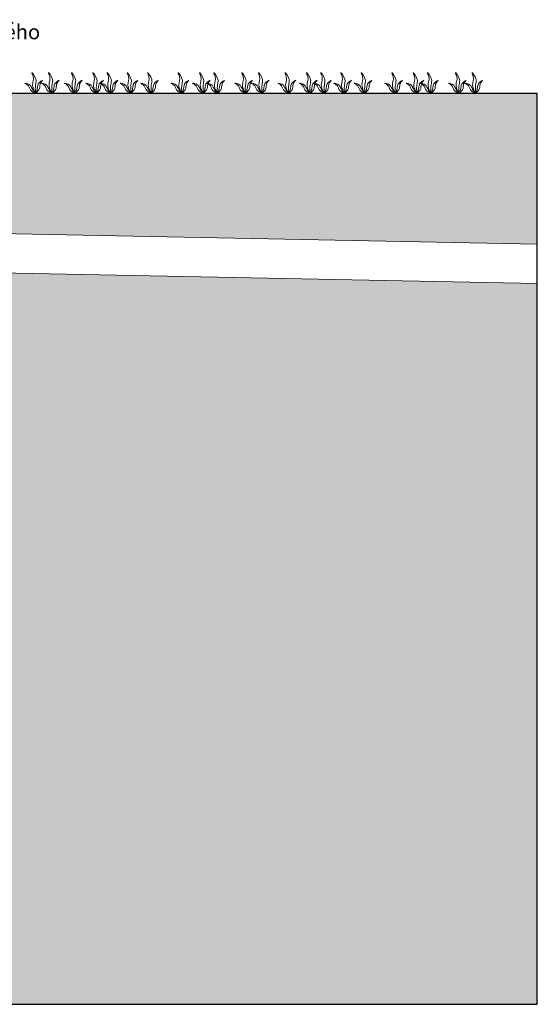
# Model space of a CAD drawing. Units: millimetres. Extents: x 7806 to 125106, y -35499 to 33790.
# Drawn here: x 44906 to 47006, y -29202 to -25211 of the extents above; entities that cross this region are included whole.
import ezdxf
from ezdxf import colors
from ezdxf.entities.mleader import LeaderData, LeaderLine
from ezdxf.math import Vec2, Vec3

# ---------------------------------------------------------------- set-up
doc = ezdxf.new("R2010")
doc.units = ezdxf.units.MM
doc.layers.add('EP_popis_description_CZE', color=7, linetype='Continuous', lineweight=15)
doc.layers.add('EP_výkres_drawing', color=7, linetype='Continuous', lineweight=20)
doc.layers.add('EP_terén_terrain', color=7, linetype='Continuous')
doc.layers.add('EP_šrafy_hatching', color=8, linetype='Continuous')
doc.styles.add('Calibri', font='calibri.ttf')

msp = doc.modelspace()

# ---------------------------------------------------------------- hatches: boundary and pattern name
at = {"layer": 'EP_šrafy_hatching', "lineweight": 13, "transparency": 33554534}
h = msp.add_hatch(dxfattribs=at)
h.set_pattern_fill('EARTH', color=256, scale=20, angle=45)
h.set_pattern_definition([(45, (-2044.55, 1e-10), (0, 179.60512), [127, -127]), (45, (-2078.23, 33.68), (0, 179.60512), [127, -127]), (45, (-2111.9, 67.35), (0, 179.60512), [127, -127]), (135, (-2111.9, 89.8), (-179.60512, 0), [127, -127]), (135, (-2078.23, 123.48), (-179.60512, 0), [127, -127]), (135, (-2044.55, 157.15), (-179.60512, 0), [127, -127])])
h.paths.add_polyline_path([(37806.1, -25510.4), (37806.1, -25929.4), (40613.6, -25985.6), (40506, -25510.4)])
h.paths.add_polyline_path([(37806.1, -26089.4), (37806.1, -29202.4), (47006.1, -29202.4), (47006.1, -26281.4), (44144.6, -26224.2), (43706.1, -28162), (41106.1, -28160.4), (40650, -26146.3)])
h.paths.add_polyline_path([(47006.1, -26121.4), (47006.1, -25510.4), (44306.1, -25510.4), (44180.6, -26064.9)])

# ---------------------------------------------------------------- linework, layer by layer
at = {"layer": 'Defpoints'}
msp.add_lwpolyline([(37806.1, -25510.4), (37806.1, -29202.4), (47006.1, -29202.4), (47006.1, -25510.4)], dxfattribs=at)
at = {"layer": 'EP_terén_terrain', "lineweight": 30}
msp.add_lwpolyline([(47006.1, -25510.4), (43356.1, -25510.4)], dxfattribs=at)
at = {"layer": 'EP_terén_terrain', "color": 114, "lineweight": 9, "true_color": 0x139b48}
for points in [[(44970.8, -25509.9), (44958.3, -25475.8), (44961.2, -25441.3), (44955.5, -25426.3), (44972.5, -25453.7), (44971.8, -25469.9), (44969.8, -25491.5), (44971.1, -25509.9)], [(44971.1, -25509.9), (44986.7, -25489.8), (44992.1, -25466.2), (44999, -25457.4), (44981.9, -25472), (44978.9, -25483), (44975.6, -25497.9), (44970.9, -25509.9)], [(45037.8, -25509.9), (45025.3, -25475.8), (45028.2, -25441.3), (45022.5, -25426.3), (45039.5, -25453.7), (45038.8, -25469.9), (45036.9, -25491.5), (45038.1, -25509.9)], [(45038.1, -25509.9), (45053.7, -25489.8), (45059.1, -25466.2), (45066.1, -25457.4), (45048.9, -25472), (45046, -25483), (45042.7, -25497.9), (45037.9, -25509.9)], [(45131.2, -25509.9), (45118.7, -25475.8), (45121.6, -25441.3), (45115.9, -25426.3), (45132.8, -25453.7), (45132.1, -25469.9), (45130.2, -25491.5), (45131.5, -25509.9)], [(45131.5, -25509.9), (45147.1, -25489.8), (45152.4, -25466.2), (45159.4, -25457.4), (45142.3, -25472), (45139.3, -25483), (45136, -25497.9), (45131.3, -25509.9)], [(45218, -25509.9), (45205.4, -25475.8), (45208.4, -25441.3), (45202.6, -25426.3), (45219.6, -25453.7), (45218.9, -25469.9), (45217, -25491.5), (45218.2, -25509.9)], [(45218.2, -25509.9), (45233.8, -25489.8), (45239.2, -25466.2), (45246.2, -25457.4), (45229.1, -25472), (45226.1, -25483), (45222.8, -25497.9), (45218.1, -25509.9)], [(45275.8, -25509.9), (45263.3, -25475.8), (45266.2, -25441.3), (45260.5, -25426.3), (45277.5, -25453.7), (45276.8, -25469.9), (45274.9, -25491.5), (45276.1, -25509.9)], [(45276.1, -25509.9), (45291.7, -25489.8), (45297.1, -25466.2), (45304.1, -25457.4), (45286.9, -25472), (45284, -25483), (45280.6, -25497.9), (45275.9, -25509.9)], [(45357.5, -25509.9), (45345, -25475.8), (45347.9, -25441.3), (45342.2, -25426.3), (45359.2, -25453.7), (45358.5, -25469.9), (45356.6, -25491.5), (45357.8, -25509.9)], [(45357.8, -25509.9), (45373.4, -25489.8), (45378.8, -25466.2), (45385.8, -25457.4), (45368.6, -25472), (45365.7, -25483), (45362.3, -25497.9), (45357.6, -25509.9)], [(45440.2, -25509.9), (45427.6, -25475.8), (45430.6, -25441.3), (45424.8, -25426.3), (45441.8, -25453.7), (45441.1, -25469.9), (45439.2, -25491.5), (45440.4, -25509.9)], [(45440.4, -25509.9), (45456.1, -25489.8), (45461.4, -25466.2), (45468.4, -25457.4), (45451.3, -25472), (45448.3, -25483), (45445, -25497.9), (45440.3, -25509.9)], [(45564.1, -25509.9), (45551.6, -25475.8), (45554.6, -25441.3), (45548.8, -25426.3), (45565.8, -25453.7), (45565.1, -25469.9), (45563.2, -25491.5), (45564.4, -25509.9)], [(45564.4, -25509.9), (45580, -25489.8), (45585.4, -25466.2), (45592.4, -25457.4), (45575.3, -25472), (45572.3, -25483), (45569, -25497.9), (45564.2, -25509.9)], [(45650.9, -25509.9), (45638.4, -25475.8), (45641.3, -25441.3), (45635.6, -25426.3), (45652.6, -25453.7), (45651.9, -25469.9), (45650, -25491.5), (45651.2, -25509.9)], [(45651.2, -25509.9), (45666.8, -25489.8), (45672.2, -25466.2), (45679.2, -25457.4), (45662, -25472), (45659.1, -25483), (45655.8, -25497.9), (45651, -25509.9)], [(45708.8, -25509.9), (45696.2, -25475.8), (45699.2, -25441.3), (45693.4, -25426.3), (45710.4, -25453.7), (45709.7, -25469.9), (45707.8, -25491.5), (45709.1, -25509.9)], [(45709.1, -25509.9), (45724.7, -25489.8), (45730, -25466.2), (45737, -25457.4), (45719.9, -25472), (45716.9, -25483), (45713.6, -25497.9), (45708.9, -25509.9)], [(45822.4, -25509.9), (45809.9, -25475.8), (45812.8, -25441.3), (45807.1, -25426.3), (45824.1, -25453.7), (45823.4, -25469.9), (45821.5, -25491.5), (45822.7, -25509.9)], [(45822.7, -25509.9), (45838.3, -25489.8), (45843.7, -25466.2), (45850.7, -25457.4), (45833.5, -25472), (45830.6, -25483), (45827.2, -25497.9), (45822.5, -25509.9)], [(45889.4, -25509.9), (45876.9, -25475.8), (45879.8, -25441.3), (45874.1, -25426.3), (45891.1, -25453.7), (45890.4, -25469.9), (45888.5, -25491.5), (45889.7, -25509.9)], [(45889.7, -25509.9), (45905.3, -25489.8), (45910.7, -25466.2), (45917.7, -25457.4), (45900.5, -25472), (45897.6, -25483), (45894.3, -25497.9), (45889.5, -25509.9)], [(45997.6, -25509.9), (45985.1, -25475.8), (45988, -25441.3), (45982.3, -25426.3), (45999.3, -25453.7), (45998.6, -25469.9), (45996.7, -25491.5), (45997.9, -25509.9)], [(45997.9, -25509.9), (46013.5, -25489.8), (46018.9, -25466.2), (46025.9, -25457.4), (46008.7, -25472), (46005.8, -25483), (46002.5, -25497.9), (45997.7, -25509.9)], [(46084.4, -25509.9), (46071.9, -25475.8), (46074.8, -25441.3), (46069.1, -25426.3), (46086.1, -25453.7), (46085.4, -25469.9), (46083.4, -25491.5), (46084.7, -25509.9)], [(46084.7, -25509.9), (46100.3, -25489.8), (46105.7, -25466.2), (46112.6, -25457.4), (46095.5, -25472), (46092.5, -25483), (46089.2, -25497.9), (46084.5, -25509.9)], [(46142.3, -25509.9), (46129.7, -25475.8), (46132.7, -25441.3), (46126.9, -25426.3), (46143.9, -25453.7), (46143.2, -25469.9), (46141.3, -25491.5), (46142.5, -25509.9)], [(46142.5, -25509.9), (46158.1, -25489.8), (46163.5, -25466.2), (46170.5, -25457.4), (46153.4, -25472), (46150.4, -25483), (46147.1, -25497.9), (46142.4, -25509.9)], [(46224, -25509.9), (46211.4, -25475.8), (46214.4, -25441.3), (46208.6, -25426.3), (46225.6, -25453.7), (46224.9, -25469.9), (46223, -25491.5), (46224.2, -25509.9)], [(46224.2, -25509.9), (46239.8, -25489.8), (46245.2, -25466.2), (46252.2, -25457.4), (46235.1, -25472), (46232.1, -25483), (46228.8, -25497.9), (46224.1, -25509.9)], [(46306.6, -25509.9), (46294.1, -25475.8), (46297, -25441.3), (46291.3, -25426.3), (46308.3, -25453.7), (46307.6, -25469.9), (46305.7, -25491.5), (46306.9, -25509.9)], [(46306.9, -25509.9), (46322.5, -25489.8), (46327.9, -25466.2), (46334.9, -25457.4), (46317.7, -25472), (46314.8, -25483), (46311.4, -25497.9), (46306.7, -25509.9)], [(46430.6, -25509.9), (46418.1, -25475.8), (46421, -25441.3), (46415.3, -25426.3), (46432.2, -25453.7), (46431.5, -25469.9), (46429.6, -25491.5), (46430.9, -25509.9)], [(46430.9, -25509.9), (46446.5, -25489.8), (46451.8, -25466.2), (46458.8, -25457.4), (46441.7, -25472), (46438.7, -25483), (46435.4, -25497.9), (46430.7, -25509.9)], [(46517.4, -25509.9), (46504.8, -25475.8), (46507.8, -25441.3), (46502, -25426.3), (46519, -25453.7), (46518.3, -25469.9), (46516.4, -25491.5), (46517.6, -25509.9)], [(46517.6, -25509.9), (46533.2, -25489.8), (46538.6, -25466.2), (46545.6, -25457.4), (46528.5, -25472), (46525.5, -25483), (46522.2, -25497.9), (46517.5, -25509.9)], [(46575.2, -25509.9), (46562.7, -25475.8), (46565.6, -25441.3), (46559.9, -25426.3), (46576.9, -25453.7), (46576.2, -25469.9), (46574.3, -25491.5), (46575.5, -25509.9)], [(46575.5, -25509.9), (46591.1, -25489.8), (46596.5, -25466.2), (46603.5, -25457.4), (46586.3, -25472), (46583.4, -25483), (46580, -25497.9), (46575.3, -25509.9)], [(46688.9, -25509.9), (46676.3, -25475.8), (46679.3, -25441.3), (46673.5, -25426.3), (46690.5, -25453.7), (46689.8, -25469.9), (46687.9, -25491.5), (46689.1, -25509.9)], [(46689.1, -25509.9), (46704.7, -25489.8), (46710.1, -25466.2), (46717.1, -25457.4), (46700, -25472), (46697, -25483), (46693.7, -25497.9), (46689, -25509.9)], [(46755.9, -25509.9), (46743.3, -25475.8), (46746.3, -25441.3), (46740.5, -25426.3), (46757.5, -25453.7), (46756.8, -25469.9), (46754.9, -25491.5), (46756.2, -25509.9)], [(46756.2, -25509.9), (46771.8, -25489.8), (46777.1, -25466.2), (46784.1, -25457.4), (46767, -25472), (46764, -25483), (46760.7, -25497.9), (46756, -25509.9)], [(44970.7, -25510), (44949.7, -25495.7), (44937.3, -25474.8), (44927.9, -25468.7), (44948.7, -25477.3), (44954.9, -25486.8), (44962.7, -25499.9), (44970.9, -25509.9)], [(45037.8, -25510), (45016.7, -25495.7), (45004.3, -25474.8), (44994.9, -25468.7), (45015.7, -25477.3), (45022, -25486.8), (45029.7, -25499.9), (45037.9, -25509.9)], [(45131.1, -25510), (45110.1, -25495.7), (45097.6, -25474.8), (45088.3, -25468.7), (45109.1, -25477.3), (45115.3, -25486.8), (45123, -25499.9), (45131.3, -25509.9)], [(45217.9, -25510), (45196.8, -25495.7), (45184.4, -25474.8), (45175.1, -25468.7), (45195.9, -25477.3), (45202.1, -25486.8), (45209.8, -25499.9), (45218.1, -25509.9)], [(45275.7, -25510), (45254.7, -25495.7), (45242.3, -25474.8), (45232.9, -25468.7), (45253.7, -25477.3), (45259.9, -25486.8), (45267.7, -25499.9), (45275.9, -25509.9)], [(45357.4, -25510), (45336.4, -25495.7), (45324, -25474.8), (45314.6, -25468.7), (45335.4, -25477.3), (45341.7, -25486.8), (45349.4, -25499.9), (45357.6, -25509.9)], [(45440.1, -25510), (45419, -25495.7), (45406.6, -25474.8), (45397.3, -25468.7), (45418.1, -25477.3), (45424.3, -25486.8), (45432, -25499.9), (45440.3, -25509.9)], [(45564.1, -25510), (45543, -25495.7), (45530.6, -25474.8), (45521.3, -25468.7), (45542.1, -25477.3), (45548.3, -25486.8), (45556, -25499.9), (45564.2, -25509.9)], [(45650.9, -25510), (45629.8, -25495.7), (45617.4, -25474.8), (45608, -25468.7), (45628.8, -25477.3), (45635.1, -25486.8), (45642.8, -25499.9), (45651, -25509.9)], [(45708.7, -25510), (45687.6, -25495.7), (45675.2, -25474.8), (45665.9, -25468.7), (45686.7, -25477.3), (45692.9, -25486.8), (45700.6, -25499.9), (45708.9, -25509.9)], [(45822.3, -25510), (45801.3, -25495.7), (45788.9, -25474.8), (45779.5, -25468.7), (45800.3, -25477.3), (45806.5, -25486.8), (45814.3, -25499.9), (45822.5, -25509.9)], [(45889.4, -25510), (45868.3, -25495.7), (45855.9, -25474.8), (45846.5, -25468.7), (45867.4, -25477.3), (45873.6, -25486.8), (45881.3, -25499.9), (45889.5, -25509.9)], [(45997.6, -25510), (45976.5, -25495.7), (45964.1, -25474.8), (45954.7, -25468.7), (45975.5, -25477.3), (45981.8, -25486.8), (45989.5, -25499.9), (45997.7, -25509.9)], [(46084.3, -25510), (46063.3, -25495.7), (46050.9, -25474.8), (46041.5, -25468.7), (46062.3, -25477.3), (46068.5, -25486.8), (46076.3, -25499.9), (46084.5, -25509.9)], [(46142.2, -25510), (46121.1, -25495.7), (46108.7, -25474.8), (46099.4, -25468.7), (46120.2, -25477.3), (46126.4, -25486.8), (46134.1, -25499.9), (46142.4, -25509.9)], [(46223.9, -25510), (46202.8, -25495.7), (46190.4, -25474.8), (46181.1, -25468.7), (46201.9, -25477.3), (46208.1, -25486.8), (46215.8, -25499.9), (46224.1, -25509.9)], [(46306.5, -25510), (46285.5, -25495.7), (46273.1, -25474.8), (46263.7, -25468.7), (46284.5, -25477.3), (46290.7, -25486.8), (46298.5, -25499.9), (46306.7, -25509.9)], [(46430.5, -25510), (46409.5, -25495.7), (46397, -25474.8), (46387.7, -25468.7), (46408.5, -25477.3), (46414.7, -25486.8), (46422.5, -25499.9), (46430.7, -25509.9)], [(46517.3, -25510), (46496.2, -25495.7), (46483.8, -25474.8), (46474.5, -25468.7), (46495.3, -25477.3), (46501.5, -25486.8), (46509.2, -25499.9), (46517.5, -25509.9)], [(46575.1, -25510), (46554.1, -25495.7), (46541.7, -25474.8), (46532.3, -25468.7), (46553.1, -25477.3), (46559.3, -25486.8), (46567.1, -25499.9), (46575.3, -25509.9)], [(46688.8, -25510), (46667.7, -25495.7), (46655.3, -25474.8), (46646, -25468.7), (46666.8, -25477.3), (46673, -25486.8), (46680.7, -25499.9), (46689, -25509.9)], [(46755.8, -25510), (46734.7, -25495.7), (46722.3, -25474.8), (46713, -25468.7), (46733.8, -25477.3), (46740, -25486.8), (46747.7, -25499.9), (46756, -25509.9)]]:
    msp.add_spline(points, degree=3, dxfattribs=at)
at = {"layer": 'EP_výkres_drawing'}
for points in [[(43456.1, -26050.4), (47006.1, -26121.4)], [(43456.1, -26210.4), (47006.1, -26281.4)]]:
    msp.add_lwpolyline(points, dxfattribs=at)

# ---------------------------------------------------------------- leaders
at = {"layer": 'EP_popis_description_CZE'}
ml = msp.add_multileader_mtext('Standard', dxfattribs=at)
ml.set_content('Úroveň upraveného terénu', color=256, style='Calibri')
ml.set_leader_properties()
ml.build(insert=Vec2(0, 0))
ml.multileader.update_dxf_attribs({"dogleg_length": 30, "arrow_head_size": 60})
ctx = ml.context
ctx.base_point, ctx.char_height, ctx.arrow_head_size, ctx.landing_gap_size, ctx.plane_origin = Vec3(44218.1, -25261.3), 60, 60, 14, Vec3(44063.5, -25128.6)
notes = []
notes.append((ctx, [(0, (1, 1, 0), (44188.1, -25261.3), (1, 0), 30, [(0, [(44157.1, -25510.4)], 0, [])])]))
ctx.mtext.insert, ctx.mtext.width, ctx.mtext.flow_direction = Vec3(44232.1, -25230.8), 885.831, 5
for ctx, leaders in notes:
    for number, flags, end, landing, length, lines in leaders:
        leader = LeaderData()
        leader.index, (leader.has_last_leader_line, leader.has_dogleg_vector, leader.attachment_direction) = number, flags
        leader.last_leader_point, leader.dogleg_vector, leader.dogleg_length = Vec3(end), Vec3(landing), length
        for number, points, colour, breaks in lines:
            line = LeaderLine()
            line.index, line.vertices, line.color, line.breaks = number, Vec3.list(points), colors.encode_raw_color(colour), breaks
            leader.lines.append(line)
        ctx.leaders.append(leader)

doc.saveas('drawing.dxf')
